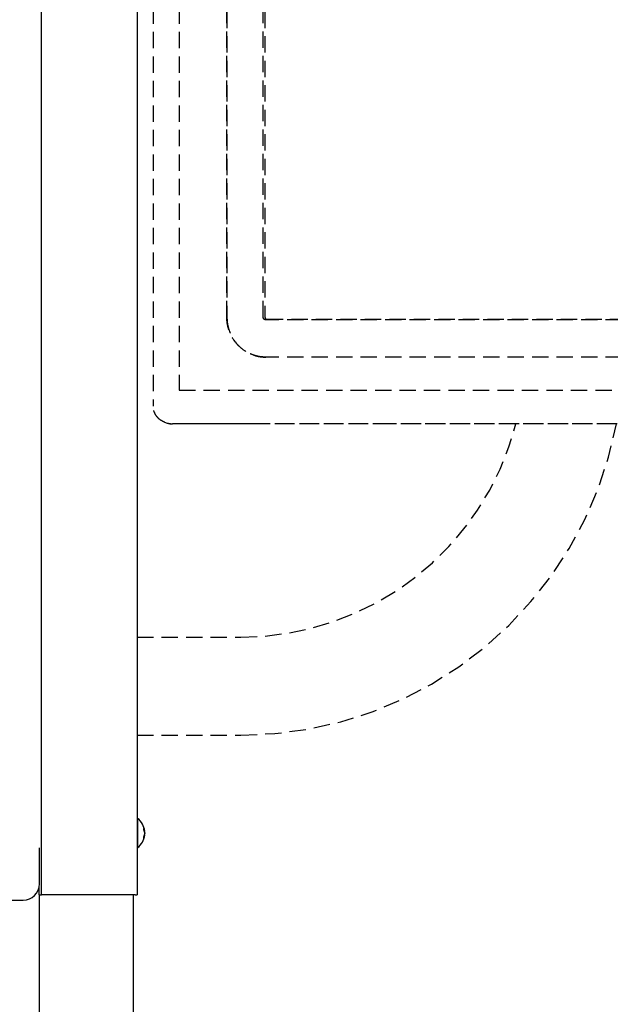
# Model space of a CAD drawing. Units: inches. Extents: x -504 to 443, y 4 to 176.
# Drawn here: x -343 to -334, y 74 to 90 of the extents above; entities that cross this region are included whole.
import ezdxf

# ---------------------------------------------------------------- set-up
doc = ezdxf.new("R2010")
doc.units = ezdxf.units.IN
doc.header["$MEASUREMENT"] = 0
doc.linetypes.add('HIDDEN', pattern=[0.375, 0.25, -0.125])
doc.layers.get('0').update_dxf_attribs({"lineweight": 25})
doc.layers.add('Dimension', color=5, linetype='Continuous')
doc.layers.add('Display Only', color=2, linetype='Continuous')

# ---------------------------------------------------------------- blocks, each defined once
blk = doc.blocks.new('5517 Front')
at = {"layer": 'Display Only', "linetype": 'HIDDEN'}
for p, q in [((0.248, 14.514), (0.248, 5.033)), ((0.642, 14.514), (0.642, 5.278)), ((1.374, 6.396), (1.374, 12.572)), ((1.376, 12.572), (1.376, 6.396)), ((1.932, 6.396), (1.932, 12.572)), ((1.957, 12.572), (1.957, 6.396)), ((10.047, 6.355), (1.973, 6.355)), ((1.987, 6.366), (10.061, 6.366)), ((10.046, 5.786), (1.971, 5.786)), ((0.642, 5.278), (11.375, 5.278)), ((0.422, 4.791), (0.463, 4.777)), ((11.787, 4.765), (0.539, 4.765)), ((1.871, 4.764), (0.542, 4.764)), ((3.86, 4.764), (1.871, 4.764)), ((8.473, 4.764), (3.86, 4.764)), ((0, 1.5), (1.588, 1.5)), ((0, 0), (1.588, 0))]:
    blk.add_line(p, q, dxfattribs=at)
for radius, end in [(5.85, 349.3015), (4.35, 345.5429)]:
    blk.add_arc((1.588, 5.85), radius, 270, end, dxfattribs=at)
for centre, major_axis, ratio, start_param, end_param in [((1.987, 6.396), (0, -0.03), 0.978148, 4.712388, 6.283185), ((0.542, 5.014), (0.015, 0.25), 0.977982, 2.791421, 2.791901), ((0.54, 5.015), (-0.015, -0.25), 0.977982, 6.027501, 6.343496), ((0.542, 5.014), (0.015, 0.25), 0.977982, 2.880856, 3.201903)]:
    blk.add_ellipse(centre, major_axis=major_axis, ratio=ratio, start_param=start_param, end_param=end_param, dxfattribs=at)
for points, knots in [([(1.971, 5.786), (1.934, 5.786), (1.898, 5.789), (1.861, 5.796), (1.824, 5.803), (1.787, 5.814), (1.75, 5.829), (1.714, 5.844), (1.678, 5.863), (1.644, 5.885), (1.61, 5.908), (1.578, 5.935), (1.549, 5.965), (1.519, 5.994), (1.494, 6.027), (1.471, 6.062), (1.449, 6.097), (1.43, 6.133), (1.416, 6.171), (1.401, 6.208), (1.391, 6.246), (1.384, 6.284), (1.377, 6.322), (1.374, 6.359), (1.374, 6.396)], [-1, -1, -1, -1, -0.875, -0.875, -0.875, -0.75, -0.75, -0.75, -0.625, -0.625, -0.625, -0.5, -0.5, -0.5, -0.375, -0.375, -0.375, -0.25, -0.25, -0.25, -0.125, -0.125, -0.125, 0, 0, 0, 0]), ([(1.376, 6.396), (1.376, 6.359), (1.379, 6.322), (1.386, 6.284), (1.393, 6.246), (1.403, 6.208), (1.418, 6.171), (1.432, 6.133), (1.451, 6.097), (1.473, 6.062), (1.496, 6.027), (1.521, 5.994), (1.551, 5.965), (1.58, 5.935), (1.612, 5.908), (1.646, 5.885), (1.68, 5.863), (1.716, 5.844), (1.752, 5.829), (1.789, 5.814), (1.826, 5.803), (1.863, 5.796), (1.9, 5.789), (1.937, 5.786), (1.973, 5.786)], [0, 0, 0, 0, 0.125, 0.125, 0.125, 0.25, 0.25, 0.25, 0.375, 0.375, 0.375, 0.5, 0.5, 0.5, 0.625, 0.625, 0.625, 0.75, 0.75, 0.75, 0.875, 0.875, 0.875, 1, 1, 1, 1]), ([(1.973, 6.355), (1.969, 6.355), (1.966, 6.355), (1.96, 6.356), (1.958, 6.357), (1.951, 6.361), (1.947, 6.363), (1.94, 6.37), (1.937, 6.374), (1.934, 6.381), (1.933, 6.384), (1.932, 6.39), (1.932, 6.393), (1.932, 6.396)], [-0.1673399, -0.1673399, -0.1673399, -0.1673399, -0.1425857, -0.1425857, -0.1210574, -0.1210574, -0.0836902, -0.0836902, -0.0463061, -0.0463061, -0.0247681, -0.0247681, -0.000001, -0.000001, -0.000001, -0.000001]), ([(0.42, 4.792), (0.394, 4.8), (0.369, 4.814), (0.326, 4.847), (0.307, 4.868), (0.276, 4.913), (0.265, 4.938), (0.251, 4.987), (0.248, 5.01), (0.248, 5.033)], [0, 0, 0, 0, 0.2127031, 0.2127031, 0.4207932, 0.4207932, 0.6286021, 0.6286021, 0.808081, 0.808081, 0.808081, 0.808081])]:
    blk.add_open_spline(points, degree=3, knots=knots, dxfattribs=at)
blk.add_open_spline([(0.42, 4.792), (0.421, 4.791), (0.421, 4.791), (0.422, 4.791)], degree=3, dxfattribs=at)

msp = doc.modelspace()

# ---------------------------------------------------------------- linework, layer by layer
for p, q in [((-342.41463, 76.1423), (-342.41463, 93.3363)), ((-340.94951, 93.3363), (-340.94951, 76.1423)), ((-340.94155, 77.3103), (-340.94951, 77.3103)), ((-340.94155, 77.3103), (-340.94155, 76.8623)), ((-340.84559, 77.13223), (-340.84559, 77.15395)), ((-340.84559, 77.01181), (-340.84559, 77.03059)), ((-340.83313, 77.11633), (-340.83856, 77.11632)), ((-340.83313, 77.05627), (-340.83651, 77.05628)), ((-342.44539, 76.8618), (-342.44098, 76.8618)), ((-342.44539, 76.30715), (-342.44539, 76.8618)), ((-340.94155, 76.8623), (-340.94951, 76.8623)), ((-342.44999, 76.1423), (-342.44999, 76.25938)), ((-342.44999, 76.1423), (-342.41463, 76.1423)), ((-342.44999, 76.1423), (-342.44999, 49.5863)), ((-340.9788, 76.1423), (-342.41463, 76.1423)), ((-341.00951, 76.1423), (-341.00951, 49.5863)), ((-340.9788, 76.1423), (-340.94951, 76.1423)), ((-350.67935, 76.05749), (-342.69504, 76.05749))]:
    msp.add_line(p, q)
for start, end in [(6.147617, 52.327733), (307.672267, 353.852383)]:
    msp.add_arc((-341.11451, 77.0863), 0.283, start, end)
for centre, major_axis, ratio, start_param, end_param in [((-341.11452, 77.09367), (0.28281, 0.00068), 0.69272911, 0.15440868, 0.31636359), ((-341.11452, 77.07829), (0.28281, -0.00063), 0.62057833, 0.15746639, 0.3194213), ((-341.11452, 77.09338), (0.28281, 0.00071), 0.72119577, 5.96332823, 6.12528314), ((-341.11452, 77.07996), (0.28281, -0.0008), 0.78414252, 5.96735061, 6.12930552), ((-341.11452, 77.07922), (0.28281, -0.00071), 0.72119577, 0.15790217, 0.18639255), ((-342.69573, 76.30783), (0.17726, -0.17726), 0.99726469, 5.49915667, 7.06721394)]:
    msp.add_ellipse(centre, major_axis=major_axis, ratio=ratio, start_param=start_param, end_param=end_param)
for points in [[(-340.84589, 77.15527), (-340.84569, 77.15485), (-340.84559, 77.15437), (-340.84559, 77.15395)], [(-340.84559, 77.01181), (-340.84559, 77.01134), (-340.84569, 77.0108), (-340.84589, 77.01032)]]:
    msp.add_open_spline(points, degree=3)
for points, knots in [([(-340.83313, 77.11661), (-340.83313, 77.11658), (-340.83313, 77.11655), (-340.83309, 77.1161), (-340.8332, 77.11638), (-340.83376, 77.11852), (-340.83421, 77.12037), (-340.83486, 77.12321), (-340.835, 77.12382), (-340.83515, 77.12448)], [0.0545706191, 0.0545706191, 0.0545706191, 0.0545706191, 0.056274762, 0.056274762, 0.0843462292, 0.0843462292, 0.1124176963, 0.1124176963, 0.119504419, 0.119504419, 0.119504419, 0.119504419]), ([(-340.83313, 77.0863), (-340.83313, 77.08652), (-340.83313, 77.08675), (-340.83309, 77.09063), (-340.8332, 77.09461), (-340.83376, 77.10211), (-340.83421, 77.10562), (-340.83486, 77.10921), (-340.835, 77.10991), (-340.83515, 77.11059)], [0.0545706191, 0.0545706191, 0.0545706191, 0.0545706191, 0.056274762, 0.056274762, 0.0843462292, 0.0843462292, 0.1124176963, 0.1124176963, 0.119504419, 0.119504419, 0.119504419, 0.119504419]), ([(-340.83515, 77.10519), (-340.83457, 77.10293), (-340.83406, 77.09993), (-340.83336, 77.09312), (-340.83316, 77.0893), (-340.83309, 77.08197), (-340.8332, 77.07799), (-340.83376, 77.07049), (-340.83421, 77.06698), (-340.83486, 77.0634), (-340.835, 77.06269), (-340.83515, 77.06201)], [0, 0, 0, 0, 0.028137381, 0.028137381, 0.056274762, 0.056274762, 0.084346229, 0.084346229, 0.112417696, 0.112417696, 0.119504419, 0.119504419, 0.119504419, 0.119504419]), ([(-340.83515, 77.04518), (-340.83457, 77.04804), (-340.83406, 77.05066), (-340.83336, 77.05446), (-340.83316, 77.05565), (-340.83311, 77.05621), (-340.83312, 77.05627), (-340.83313, 77.05627)], [0, 0, 0, 0, 0.028137381, 0.028137381, 0.056274762, 0.056274762, 0.0647055047, 0.0647055047, 0.0647055047, 0.0647055047])]:
    msp.add_open_spline(points, degree=3, knots=knots)

# ---------------------------------------------------------------- block references
at = {"layer": 'Dimension'}
msp.add_blockref('5517 Front', (-340.94951, 78.5863), dxfattribs=at)

doc.saveas('drawing.dxf')
